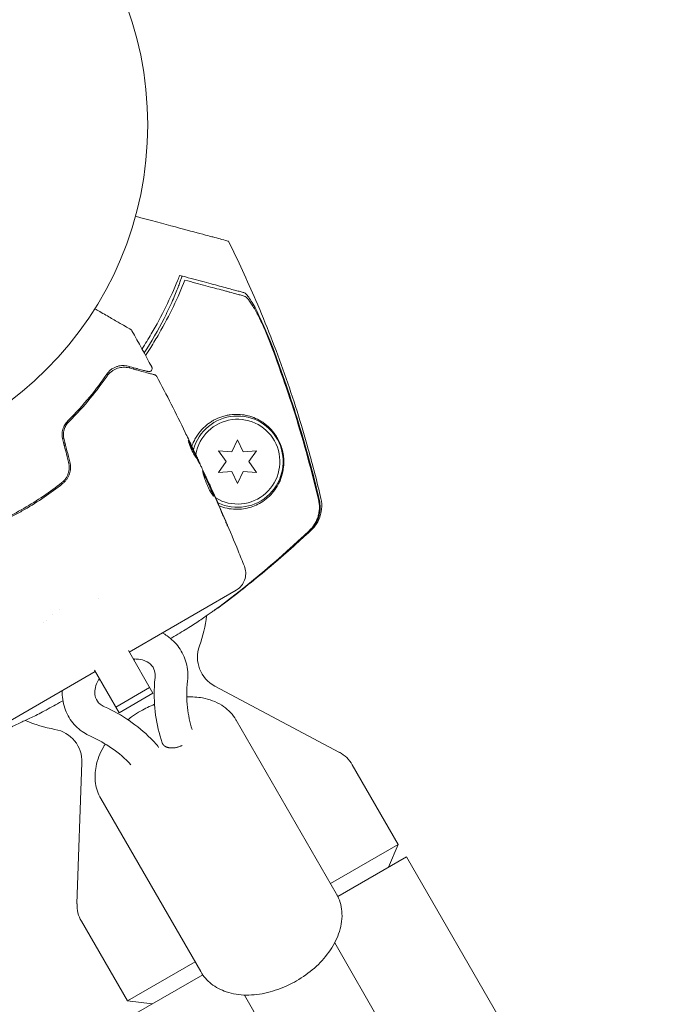
# Model space of a CAD drawing. Units: millimetres. Extents: x -4921 to 6796, y -6325 to 8633.
# Drawn here: x 574 to 672, y -1072 to -921 of the extents above; entities that cross this region are included whole.
import ezdxf

# ---------------------------------------------------------------- set-up
doc = ezdxf.new("R2010")
doc.units = ezdxf.units.MM
doc.header["$LTSCALE"] = 20
doc.layers.add('2d', color=230, linetype='Continuous')

msp = doc.modelspace()

# ---------------------------------------------------------------- linework, layer by layer
at = {"layer": '2d', "lineweight": 0}
for p, q in [((607.77, -985.34), (606.91, -987.19)), ((608.63, -987.19), (607.77, -985.34)), ((604.87, -987.01), (606.04, -988.69)), ((606.91, -987.19), (604.87, -987.01)), ((610.67, -987.01), (608.63, -987.19)), ((609.5, -988.69), (610.67, -987.01)), ((601.53, -988.18), (601.62, -988.13)), ((602.02, -989.1), (602.03, -989.09)), ((606.04, -988.69), (604.87, -990.36)), ((610.67, -990.36), (609.5, -988.69)), ((604.87, -990.36), (606.91, -990.19)), ((606.91, -990.19), (607.77, -992.04)), ((607.77, -992.04), (608.63, -990.19)), ((608.63, -990.19), (610.67, -990.36)), ((603.42, -992.07), (603.43, -992.06)), ((591.15, -1017.9), (607.57, -1008.42)), ((586.42, -1009.71), (586.42, -1009.71)), ((580.46, -1011.39), (580.46, -1011.39)), ((591.02, -1017.67), (594.79, -1024.21)), ((569.53, -1030.38), (585.95, -1020.9)), ((589.6, -1027.21), (585.82, -1020.67)), ((589.1, -1026.35), (594.29, -1023.35)), ((604.27, -1023.11), (623.4, -1033.28)), ((589.6, -1027.21), (594.79, -1024.21)), ((607.58, -1028.37), (622.92, -1054.92)), ((595.58, -1032.4), (595.66, -1032.53)), ((596.29, -1031.99), (596.37, -1032.12)), ((583.9, -1034.86), (583.14, -1056.52)), ((625.38, -1035.19), (632.44, -1047.42)), ((586.8, -1040.37), (602.13, -1066.92)), ((622.05, -1053.42), (632.44, -1047.42)), ((630.94, -1050.92), (632.44, -1047.42)), ((623.17, -1055.41), (633.71, -1049.32)), ((690.71, -1148.05), (633.71, -1049.32)), ((583.81, -1059.19), (590.87, -1071.42)), ((622.68, -1062.51), (1196.6, -2056.58)), ((590.87, -1071.42), (601.26, -1065.42)), ((591.88, -1073.47), (602.43, -1067.39)), ((608.82, -1070.51), (1182.75, -2064.58)), ((594.66, -1071.87), (590.87, -1071.42))]:
    msp.add_line(p, q, dxfattribs=at)
msp.add_circle((541, -937.04), 53, dxfattribs=at)
for centre, radius, start, end in [((542.08, -938.92), 61.11, 327.2066, 332.9363), ((542.08, -938.92), 61.11, 324.4045, 324.6173), ((607.77, -988.69), 7, 244.41, 164.7357), ((607.77, -988.69), 6.5, 238.9611, 170.1992), ((542.08, -938.92), 61.11, 309.6972, 309.9044), ((585.06, -1013.35), 20, 6.6476, 6.7576), ((583.16, -1010.05), 20, 339.7918, 353.4925), ((606.62, -1018.69), 5, 159.7918, 242), ((583.16, -1010.05), 20, 246.5089, 260.2082), ((578.9, -1034.69), 5, 358, 80.2082), ((621.05, -1037.69), 5, 30, 62), ((588.14, -1056.69), 5, 178, 210)]:
    msp.add_arc(centre, radius, start, end, dxfattribs=at)
for points, knots in [([(606.38, -954.87), (606.38, -954.87), (606.35, -954.87), (606.14, -954.81), (605.82, -954.72), (605.03, -954.51), (604.67, -954.41), (604.07, -954.25), (603.88, -954.2), (603.41, -954.08), (603.07, -953.99), (601.36, -953.53), (599.93, -953.15), (596.45, -952.21), (594.39, -951.66), (592.11, -951.05)], [68.15053, 68.15053, 68.15053, 68.15053, 74.539557, 74.539557, 90.05801, 90.05801, 99.886322, 99.886322, 103.926784, 103.926784, 109.747848, 109.747848, 119.486262, 119.486262, 129.803699, 129.803699, 129.803699, 129.803699]), ([(606.38, -954.87), (607.86, -957.86), (609.27, -960.88), (612.17, -967.65), (613.64, -971.4), (616.33, -979.02), (617.54, -982.87), (619.33, -989.28), (619.98, -991.82), (620.57, -994.36)], [0, 0, 0, 0, 10.003757, 10.003757, 22.094247, 22.094247, 34.223002, 34.223002, 42.067578, 42.067578, 42.067578, 42.067578]), ([(599.24, -960.21), (599.24, -960.21), (599.24, -960.21), (599.24, -960.21), (599.24, -960.21), (599.24, -960.25), (599.19, -960.43), (599.15, -960.56), (599.03, -960.9), (598.96, -961.11), (598.78, -961.6), (598.68, -961.87), (598.45, -962.46), (598.31, -962.79), (598.01, -963.51), (597.85, -963.89), (597.49, -964.69), (597.3, -965.11), (596.9, -965.93), (596.7, -966.33), (596.5, -966.72)], [42.710173, 42.710173, 42.710173, 42.710173, 42.721735, 42.721735, 42.721735, 44.043288, 44.043288, 45.364841, 45.364841, 46.686393, 46.686393, 48.007946, 48.007946, 49.343611, 49.343611, 50.679275, 50.679275, 52.014939, 52.014939, 53.324454, 53.324454, 53.324454, 53.324454]), ([(599.78, -960.35), (600.95, -960.67), (602.02, -960.95), (603.98, -961.48), (604.85, -961.71), (606, -962.02), (606.35, -962.11), (606.98, -962.28), (607.26, -962.36), (607.63, -962.46), (607.74, -962.49), (607.96, -962.55), (608.29, -962.63), (608.58, -962.71), (608.76, -962.76)], [0.00044761, 0.00044761, 0.00044761, 0.00044761, 0.00583385, 0.00583385, 0.0112201, 0.0112201, 0.01391322, 0.01391322, 0.01660634, 0.01660634, 0.0179529, 0.0179529, 0.01929947, 0.02199259, 0.02199259, 0.02199259, 0.02199259]), ([(593.12, -971.39), (593.61, -970.63), (594.09, -969.86), (595.35, -967.71), (596.09, -966.33), (597.44, -963.58), (598.04, -962.24), (598.56, -960.95)], [0.13307888, 0.13307888, 0.13307888, 0.13307888, 0.13610407, 0.13610407, 0.14154599, 0.14154599, 0.14698792, 0.14698792, 0.14698792, 0.14698792]), ([(599.7, -960.85), (599.18, -962.16), (598.59, -963.5), (597.27, -966.25), (596.54, -967.64), (595.32, -969.76), (594.9, -970.47), (594.2, -971.58), (593.93, -971.99), (593.66, -972.4)], [0.06748992, 0.06748992, 0.06748992, 0.06748992, 0.07316895, 0.07316895, 0.07884797, 0.07884797, 0.08168748, 0.08168748, 0.08330906, 0.08330906, 0.08330906, 0.08330906]), ([(608.8, -963.29), (608.61, -963.24), (608.41, -963.18), (607.99, -963.07), (607.76, -963.01), (607.24, -962.87), (606.94, -962.79), (606.45, -962.66), (606.28, -962.61), (605.91, -962.51), (605.73, -962.46), (604.76, -962.2), (603.87, -961.97), (602.41, -961.58), (601.9, -961.44), (600.83, -961.15), (600.27, -961), (599.7, -960.85)], [0.00809485, 0.00809485, 0.00809485, 0.00809485, 0.01071053, 0.01071053, 0.01332621, 0.01332621, 0.01594188, 0.01594188, 0.01724972, 0.01724972, 0.01855756, 0.01855756, 0.02378892, 0.02378892, 0.02640459, 0.02640459, 0.02902027, 0.02902027, 0.02902027, 0.02902027]), ([(608.76, -962.76), (608.86, -962.79), (608.99, -962.88), (609.28, -963.19), (609.45, -963.4), (609.79, -963.91), (609.98, -964.21), (610.36, -964.88), (610.56, -965.24), (610.96, -966.03), (611.16, -966.45), (611.57, -967.33), (611.77, -967.78), (612.18, -968.72), (612.38, -969.21), (612.78, -970.19), (612.98, -970.68), (613.17, -971.19)], [0, 0, 0, 0, 0.00159546, 0.00159546, 0.00319093, 0.00319093, 0.00478639, 0.00478639, 0.00638186, 0.00638186, 0.00797732, 0.00797732, 0.00957279, 0.00957279, 0.01116825, 0.01116825, 0.01276372, 0.01276372, 0.01276372, 0.01276372]), ([(612.06, -968.65), (611.75, -967.95), (611.44, -967.29), (610.99, -966.38), (610.84, -966.09), (610.54, -965.53), (610.39, -965.26), (610.1, -964.78), (609.96, -964.56), (609.69, -964.15), (609.56, -963.97), (609.31, -963.67), (609.2, -963.55), (608.98, -963.37), (608.88, -963.31), (608.8, -963.29)], [0.00402629, 0.00402629, 0.00402629, 0.00402629, 0.006438858, 0.006438858, 0.007645141, 0.007645141, 0.008851425, 0.008851425, 0.010057709, 0.010057709, 0.011263993, 0.011263993, 0.012470277, 0.012470277, 0.01367656, 0.01367656, 0.01367656, 0.01367656]), ([(585.88, -965.23), (586.13, -965.38), (586.38, -965.53), (587.28, -966.05), (587.89, -966.4), (588.73, -966.88), (589, -967.04), (589.5, -967.33), (589.74, -967.46), (590.38, -967.83), (590.72, -968.03), (591.08, -968.24), (591.18, -968.29), (591.27, -968.35), (591.3, -968.36), (591.33, -968.38), (591.33, -968.38), (591.35, -968.39), (591.35, -968.4), (591.37, -968.41), (591.38, -968.41), (591.38, -968.41), (591.38, -968.41), (591.38, -968.41)], [0.00229127, 0.00229127, 0.00229127, 0.00229127, 0.00365516, 0.00365516, 0.00731032, 0.00731032, 0.00913791, 0.00913791, 0.01096549, 0.01096549, 0.01462065, 0.01462065, 0.01644823, 0.01644823, 0.01736202, 0.01736202, 0.01827581, 0.01827581, 0.02193097, 0.02193097, 0.0292413, 0.0292413, 0.0292549, 0.0292549, 0.0292549, 0.0292549]), ([(591.38, -968.41), (591.38, -968.41), (591.38, -968.41), (591.38, -968.41), (591.38, -968.41), (591.38, -968.41), (591.38, -968.41), (591.38, -968.41), (591.38, -968.41), (591.39, -968.41), (591.39, -968.42), (591.43, -968.44), (591.46, -968.47), (591.51, -968.52), (591.54, -968.56), (591.56, -968.6)], [0, 0, 0, 0, 0.000033, 0.000033, 0.0001256, 0.0001256, 0.0003303, 0.0003303, 0.0032103, 0.0032103, 0.0294134, 0.0294134, 0.1347544, 0.1347544, 0.2668496, 0.2668496, 0.2668496, 0.2668496]), ([(620.2, -994.5), (619.15, -990.1), (617.95, -985.74), (615.24, -977.12), (613.72, -972.85), (612.06, -968.65)], [0.00034646, 0.00034646, 0.00034646, 0.00034646, 0.01390433, 0.01390433, 0.0274622, 0.0274622, 0.0274622, 0.0274622]), ([(613.17, -971.19), (614.61, -974.99), (615.94, -978.85), (618.32, -986.63), (619.38, -990.56), (620.32, -994.52)], [0.01683326, 0.01683326, 0.01683326, 0.01683326, 0.02903503, 0.02903503, 0.0412368, 0.0412368, 0.0412368, 0.0412368]), ([(590.97, -974.05), (590.71, -973.98), (590.45, -973.95), (589.9, -973.95), (589.63, -973.99), (589.21, -974.11), (589.07, -974.17), (588.79, -974.3), (588.65, -974.38), (588.37, -974.57), (588.23, -974.68), (587.97, -974.93), (587.84, -975.08), (587.72, -975.26)], [0, 0, 0, 0, 0.001936544, 0.001936544, 0.003873088, 0.003873088, 0.00484136, 0.00484136, 0.005809633, 0.005809633, 0.006777905, 0.006777905, 0.007746177, 0.007746177, 0.007746177, 0.007746177]), ([(594.04, -974.87), (594.04, -974.87), (594.04, -974.87), (594.04, -974.87), (594.04, -974.87), (594.02, -974.87), (594.02, -974.87), (594, -974.86), (594, -974.86), (593.98, -974.86), (593.98, -974.86), (593.93, -974.84), (593.89, -974.83), (593.79, -974.81), (593.72, -974.79), (593.48, -974.72), (593.26, -974.67), (592.49, -974.46), (591.81, -974.28), (590.97, -974.05)], [0.0217975, 0.0217975, 0.0217975, 0.0217975, 0.02185361, 0.02185361, 0.02731702, 0.02731702, 0.03004872, 0.03004872, 0.03141457, 0.03141457, 0.03278042, 0.03278042, 0.03414627, 0.03414627, 0.03551212, 0.03551212, 0.03824382, 0.03824382, 0.04370722, 0.04370722, 0.04370722, 0.04370722]), ([(594.61, -974.16), (594.64, -974.2), (594.65, -974.26), (594.67, -974.36), (594.67, -974.42), (594.66, -974.52), (594.64, -974.58), (594.59, -974.67), (594.55, -974.72), (594.47, -974.79), (594.43, -974.82), (594.33, -974.87), (594.28, -974.88), (594.17, -974.89), (594.11, -974.89), (594.05, -974.88), (594.05, -974.88), (594.04, -974.87)], [0, 0, 0, 0, 0.16195, 0.16195, 0.324498, 0.324498, 0.487024, 0.487024, 0.649551, 0.649551, 0.812077, 0.812077, 0.974604, 0.974604, 1.137131, 1.137131, 1.156826, 1.156826, 1.156826, 1.156826]), ([(587.72, -975.26), (586.95, -976.39), (586.07, -977.57), (584.09, -979.98), (582.99, -981.21), (581.75, -982.44)], [0, 0, 0, 0, 0.00564355, 0.00564355, 0.01128709, 0.01128709, 0.01128709, 0.01128709]), ([(581.89, -982.58), (583.11, -981.36), (584.2, -980.15), (586.15, -977.8), (587, -976.65), (587.75, -975.56)], [0, 0, 0, 0, 0.00563336, 0.00563336, 0.01126672, 0.01126672, 0.01126672, 0.01126672]), ([(587.75, -975.56), (587.86, -975.4), (587.99, -975.25), (588.24, -975), (588.38, -974.89), (588.65, -974.69), (588.79, -974.61), (589.08, -974.46), (589.22, -974.41), (589.66, -974.26), (589.95, -974.22), (590.54, -974.2), (590.84, -974.24), (591.13, -974.32)], [0, 0, 0, 0, 0.000787213, 0.000787213, 0.001574426, 0.001574426, 0.002361639, 0.002361639, 0.003148852, 0.003148852, 0.004723278, 0.004723278, 0.006297704, 0.006297704, 0.006297704, 0.006297704]), ([(591.13, -974.32), (592.12, -974.58), (592.96, -974.8), (593.93, -975.07), (594.21, -975.14), (594.65, -975.26), (594.81, -975.3), (594.96, -975.34), (594.99, -975.35), (595.01, -975.36), (595.02, -975.36), (595.02, -975.36), (595.03, -975.36), (595.05, -975.36), (595.05, -975.37), (595.07, -975.37), (595.08, -975.37), (595.08, -975.37), (595.08, -975.37), (595.08, -975.37)], [0, 0, 0, 0, 0.00578762, 0.00578762, 0.00868142, 0.00868142, 0.01157523, 0.01157523, 0.01302214, 0.01302214, 0.01374559, 0.01374559, 0.01446904, 0.01446904, 0.01736285, 0.01736285, 0.02315047, 0.02315047, 0.02317495, 0.02317495, 0.02317495, 0.02317495]), ([(595.08, -975.37), (595.1, -975.38), (595.12, -975.38), (595.16, -975.4), (595.18, -975.41), (595.23, -975.44), (595.27, -975.47), (595.33, -975.53), (595.37, -975.58), (595.39, -975.62)], [0, 0, 0, 0, 0.0637428, 0.0637428, 0.1264606, 0.1264606, 0.2524247, 0.2524247, 0.4105881, 0.4105881, 0.4105881, 0.4105881]), ([(604.96, -995.48), (605.14, -995.55), (605.32, -995.62), (605.94, -995.81), (606.38, -995.9), (607.68, -996.05), (608.5, -995.99), (609.66, -995.73), (610.04, -995.61), (610.74, -995.32), (611.07, -995.15), (611.39, -994.96), (611.76, -994.74), (612.1, -994.48), (612.74, -993.92), (613.04, -993.61), (613.56, -992.95), (613.8, -992.6), (614.11, -992.02), (614.2, -991.82), (614.38, -991.41), (614.46, -991.19), (614.68, -990.51), (614.78, -990.03), (614.87, -989.23), (614.88, -988.94), (614.87, -988.5), (614.87, -988.35), (614.84, -988.04), (614.83, -987.88), (614.76, -987.4), (614.69, -987.08), (614.51, -986.43), (614.4, -986.12), (614.2, -985.68), (614.14, -985.54), (614, -985.27), (613.93, -985.14), (613.71, -984.77), (613.55, -984.54), (613.08, -983.91), (612.75, -983.57), (612.24, -983.11), (612.07, -982.97), (611.72, -982.71), (611.54, -982.59), (611, -982.27), (610.63, -982.09), (609.88, -981.79), (609.49, -981.67), (608.3, -981.42), (607.49, -981.39), (606.44, -981.53), (606.23, -981.57), (605.8, -981.66), (605.59, -981.72), (604.95, -981.93), (604.52, -982.11), (604.11, -982.34)], [0.04741935, 0.04741935, 0.04741935, 0.04741935, 0.04811216, 0.04811216, 0.04980239, 0.04980239, 0.05318286, 0.05318286, 0.05487309, 0.05487309, 0.05656332, 0.05656332, 0.05656332, 0.05852982, 0.05852982, 0.06049632, 0.06049632, 0.06246282, 0.06246282, 0.06344607, 0.06344607, 0.06442932, 0.06442932, 0.06639582, 0.06639582, 0.06737907, 0.06737907, 0.0678707, 0.0678707, 0.06836232, 0.06836232, 0.06934557, 0.06934557, 0.07032882, 0.07032882, 0.07082045, 0.07082045, 0.07131207, 0.07131207, 0.07229532, 0.07229532, 0.07426183, 0.07426183, 0.07524508, 0.07524508, 0.07622833, 0.07622833, 0.07819483, 0.07819483, 0.08016133, 0.08016133, 0.08409433, 0.08409433, 0.08507758, 0.08507758, 0.08606083, 0.08606083, 0.08802733, 0.08802733, 0.08802733, 0.08802733]), ([(581.75, -982.44), (581.58, -982.61), (581.42, -982.81), (581.22, -983.13), (581.17, -983.25), (581.06, -983.48), (581.02, -983.61), (580.94, -983.86), (580.91, -983.99), (580.87, -984.26), (580.86, -984.39), (580.86, -984.8), (580.89, -985.07), (580.96, -985.33)], [0, 0, 0, 0, 0.000812522, 0.000812522, 0.001218783, 0.001218783, 0.001625044, 0.001625044, 0.002031305, 0.002031305, 0.002437566, 0.002437566, 0.003250088, 0.003250088, 0.003250088, 0.003250088]), ([(581.15, -985.27), (581.09, -985.03), (581.06, -984.78), (581.06, -984.29), (581.1, -984.04), (581.2, -983.68), (581.24, -983.57), (581.34, -983.35), (581.39, -983.24), (581.58, -982.93), (581.72, -982.74), (581.89, -982.58)], [0, 0, 0, 0, 0.000750605, 0.000750605, 0.001501211, 0.001501211, 0.001876513, 0.001876513, 0.002251816, 0.002251816, 0.003002421, 0.003002421, 0.003002421, 0.003002421]), ([(604.11, -982.34), (603.93, -982.44), (603.75, -982.55), (603.39, -982.79), (603.22, -982.92), (602.7, -983.34), (602.38, -983.66), (601.77, -984.39), (601.48, -984.8), (601.12, -985.48), (601.01, -985.71), (600.86, -986.08), (600.81, -986.2), (600.77, -986.33)], [0.029519626, 0.029519626, 0.029519626, 0.029519626, 0.030364741, 0.030364741, 0.031209856, 0.031209856, 0.032900087, 0.032900087, 0.034590318, 0.034590318, 0.035435433, 0.035435433, 0.03585432, 0.03585432, 0.03585432, 0.03585432]), ([(601.24, -987.82), (601.15, -987.7), (601.04, -987.5), (600.78, -987), (600.65, -986.72), (600.43, -986.17), (600.34, -985.92), (600.23, -985.56), (600.21, -985.45), (600.22, -985.44)], [0, 0, 0, 0, 0.000904815, 0.000904815, 0.001809629, 0.001809629, 0.002714444, 0.002714444, 0.003619259, 0.003619259, 0.003619259, 0.003619259]), ([(601.46, -988.04), (601.27, -987.63), (601.07, -987.22), (600.76, -986.62), (600.66, -986.42), (600.46, -986.03), (600.36, -985.84), (600.26, -985.66)], [0, 0, 0, 0, 0.002938731, 0.002938731, 0.004408097, 0.004408097, 0.005758594, 0.005758594, 0.005758594, 0.005758594]), ([(600.32, -985.56), (600.43, -985.76), (600.54, -985.96), (600.74, -986.36), (600.85, -986.57), (601.15, -987.17), (601.35, -987.58), (601.55, -987.99)], [0, 0, 0, 0, 0.001469366, 0.001469366, 0.002938732, 0.002938732, 0.005877464, 0.005877464, 0.005877464, 0.005877464]), ([(601.47, -987.81), (601.37, -987.6), (601.26, -987.35), (601, -986.81), (600.86, -986.52), (600.72, -986.21)], [0, 0, 0, 0, 0.001013016, 0.001013016, 0.002026031, 0.002026031, 0.002026031, 0.002026031]), ([(581.86, -988.79), (581.93, -989.08), (581.97, -989.37), (581.95, -989.8), (581.93, -989.95), (581.88, -990.23), (581.84, -990.38), (581.75, -990.65), (581.69, -990.79), (581.56, -991.04), (581.49, -991.17), (581.24, -991.52), (581.04, -991.73), (580.81, -991.91)], [0, 0, 0, 0, 0.00087853, 0.00087853, 0.001317796, 0.001317796, 0.001757061, 0.001757061, 0.002196326, 0.002196326, 0.002635591, 0.002635591, 0.003514121, 0.003514121, 0.003514121, 0.003514121]), ([(580.94, -992.06), (581.06, -991.97), (581.17, -991.87), (581.38, -991.65), (581.48, -991.53), (581.65, -991.28), (581.73, -991.15), (581.87, -990.88), (581.93, -990.73), (582.09, -990.29), (582.14, -989.98), (582.17, -989.35), (582.13, -989.04), (582.05, -988.74)], [0, 0, 0, 0, 0.000470492, 0.000470492, 0.000940984, 0.000940984, 0.001411476, 0.001411476, 0.001881968, 0.001881968, 0.002822952, 0.002822952, 0.003763936, 0.003763936, 0.003763936, 0.003763936]), ([(602.34, -989.75), (602.26, -989.58), (602.18, -989.42), (602.01, -989.09), (601.93, -988.92), (601.66, -988.43), (601.46, -988.12), (601.24, -987.82)], [0, 0, 0, 0, 0.001183503, 0.001183503, 0.002367007, 0.002367007, 0.004734013, 0.004734013, 0.004734013, 0.004734013]), ([(601.55, -987.99), (601.58, -988.05), (601.6, -988.09), (601.62, -988.13), (601.62, -988.13), (601.6, -988.08), (601.55, -987.97), (601.47, -987.81)], [0, 0, 0, 0, 0.000405225, 0.000405225, 0.000810449, 0.000810449, 0.001620899, 0.001620899, 0.001620899, 0.001620899]), ([(601.61, -988.13), (601.67, -988.25), (601.72, -988.35), (601.87, -988.69), (601.95, -988.86), (601.98, -988.93)], [0.000580876, 0.000580876, 0.000580876, 0.000580876, 0.001004216, 0.001004216, 0.002008432, 0.002008432, 0.002008432, 0.002008432]), ([(604.11, -993.96), (604.09, -993.98), (604.04, -993.94), (603.91, -993.78), (603.82, -993.65), (603.67, -993.39), (603.61, -993.3), (603.5, -993.1), (603.45, -992.99), (603.33, -992.76), (603.28, -992.63), (603.17, -992.39), (603.11, -992.26), (603.01, -992), (602.95, -991.88), (602.86, -991.62), (602.81, -991.5), (602.73, -991.25), (602.69, -991.14), (602.62, -990.92), (602.59, -990.81), (602.5, -990.53), (602.46, -990.37), (602.42, -990.15), (602.41, -990.09), (602.43, -990.08)], [0.006592353, 0.006592353, 0.006592353, 0.006592353, 0.00741891, 0.00741891, 0.008245466, 0.008245466, 0.008658744, 0.008658744, 0.009072022, 0.009072022, 0.0094853, 0.0094853, 0.009898578, 0.009898578, 0.010311856, 0.010311856, 0.010725134, 0.010725134, 0.011138412, 0.011138412, 0.01155169, 0.01155169, 0.012378246, 0.012378246, 0.013204802, 0.013204802, 0.013204802, 0.013204802]), ([(602.43, -990.08), (602.44, -990.08), (602.45, -990.09), (602.48, -990.13), (602.5, -990.17), (602.55, -990.26), (602.58, -990.32), (602.65, -990.46), (602.69, -990.54), (602.81, -990.8), (602.91, -991.02), (603.07, -991.36), (603.13, -991.48), (603.24, -991.73), (603.3, -991.85), (603.41, -992.11), (603.47, -992.23), (603.58, -992.48), (603.63, -992.6), (603.73, -992.83), (603.78, -992.95), (603.87, -993.16), (603.92, -993.26), (603.99, -993.44), (604.02, -993.52), (604.07, -993.67), (604.09, -993.73), (604.12, -993.84), (604.13, -993.88), (604.13, -993.94), (604.13, -993.96), (604.11, -993.96)], [0, 0, 0, 0, 0.000412022, 0.000412022, 0.000824044, 0.000824044, 0.001236066, 0.001236066, 0.001648088, 0.001648088, 0.002472133, 0.002472133, 0.002884155, 0.002884155, 0.003296177, 0.003296177, 0.003708199, 0.003708199, 0.004120221, 0.004120221, 0.004532243, 0.004532243, 0.004944265, 0.004944265, 0.005356287, 0.005356287, 0.005768309, 0.005768309, 0.006180331, 0.006180331, 0.006592353, 0.006592353, 0.006592353, 0.006592353]), ([(604.04, -993.93), (604.04, -993.9), (604.03, -993.87), (603.99, -993.73), (603.94, -993.58), (603.83, -993.31), (603.79, -993.21), (603.7, -993), (603.65, -992.89), (603.55, -992.65), (603.49, -992.53), (603.38, -992.28), (603.33, -992.16), (603.21, -991.91), (603.15, -991.78), (603.04, -991.54), (602.99, -991.41), (602.88, -991.18), (602.83, -991.07), (602.73, -990.86), (602.69, -990.76), (602.6, -990.59), (602.56, -990.51), (602.5, -990.37), (602.47, -990.31), (602.44, -990.26)], [0.007146411, 0.007146411, 0.007146411, 0.007146411, 0.007436752, 0.007436752, 0.008260513, 0.008260513, 0.008672394, 0.008672394, 0.009084274, 0.009084274, 0.009496155, 0.009496155, 0.009908035, 0.009908035, 0.010319916, 0.010319916, 0.010731796, 0.010731796, 0.011143677, 0.011143677, 0.011555557, 0.011555557, 0.011967438, 0.011967438, 0.012376246, 0.012376246, 0.012376246, 0.012376246]), ([(568.68, -999.14), (569.77, -998.71), (570.84, -998.23), (572.45, -997.45), (572.98, -997.18), (574.04, -996.62), (574.57, -996.33), (576.12, -995.43), (577.13, -994.8), (579.08, -993.48), (580.02, -992.78), (580.94, -992.06)], [0, 0, 0, 0, 0.00359091, 0.00359091, 0.00538637, 0.00538637, 0.00718182, 0.00718182, 0.01077274, 0.01077274, 0.01436365, 0.01436365, 0.01436365, 0.01436365]), ([(580.81, -991.91), (579.9, -992.63), (578.96, -993.32), (577.01, -994.64), (576, -995.27), (574.96, -995.87)], [0, 0, 0, 0, 0.003558805, 0.003558805, 0.007117609, 0.007117609, 0.007117609, 0.007117609]), ([(603.43, -992.06), (603.43, -992.06), (603.44, -992.08), (603.48, -992.17), (603.51, -992.24), (603.59, -992.42), (603.64, -992.52), (603.76, -992.78), (603.82, -992.92), (603.89, -993.08)], [0, 0, 0, 0, 0.000630199, 0.000630199, 0.001260399, 0.001260399, 0.001890598, 0.001890598, 0.002520797, 0.002520797, 0.002520797, 0.002520797]), ([(603.97, -993.26), (605.32, -996.28), (606.63, -999.33), (608.19, -1003.17), (608.51, -1003.95), (608.82, -1004.73)], [0.066067, 0.066067, 0.066067, 0.066067, 10.001335, 10.001335, 12.524522, 12.524522, 12.524522, 12.524522]), ([(605.49, -996.82), (605.27, -996.29), (605.05, -995.77), (604.6, -994.72), (604.37, -994.19), (604.14, -993.67)], [0, 0, 0, 0, 0.001843026, 0.001843026, 0.003686052, 0.003686052, 0.003686052, 0.003686052]), ([(618.76, -999.3), (619.08, -999), (619.36, -998.66), (619.7, -998.1), (619.81, -997.91), (619.98, -997.51), (620.06, -997.3), (620.19, -996.89), (620.23, -996.67), (620.31, -996.24), (620.33, -996.02), (620.34, -995.37), (620.3, -994.93), (620.2, -994.5)], [0, 0, 0, 0, 0.001306463, 0.001306463, 0.001959695, 0.001959695, 0.002612926, 0.002612926, 0.003266158, 0.003266158, 0.003919389, 0.003919389, 0.005225852, 0.005225852, 0.005225852, 0.005225852]), ([(618.88, -999.32), (619.2, -999.02), (619.47, -998.68), (619.82, -998.12), (619.92, -997.92), (620.1, -997.52), (620.18, -997.32), (620.3, -996.9), (620.35, -996.69), (620.42, -996.25), (620.44, -996.03), (620.46, -995.38), (620.42, -994.95), (620.32, -994.52)], [0, 0, 0, 0, 0.001307184, 0.001307184, 0.001960775, 0.001960775, 0.002614367, 0.002614367, 0.003267959, 0.003267959, 0.003921551, 0.003921551, 0.005228734, 0.005228734, 0.005228734, 0.005228734]), ([(620.57, -994.36), (620.69, -994.9), (620.73, -995.46), (620.62, -996.54), (620.47, -997.08), (620.15, -997.79), (620.03, -998.01), (619.78, -998.41), (619.64, -998.59), (619.37, -998.91), (619.23, -999.06), (619.09, -999.18)], [0, 0, 0, 0, 1.668702, 1.668702, 3.336635, 3.336635, 4.135312, 4.135312, 4.87946, 4.87946, 5.656755, 5.656755, 5.656755, 5.656755]), ([(574.96, -995.87), (573.93, -996.47), (572.88, -997.02), (570.76, -998.05), (569.69, -998.52), (568.61, -998.95)], [0, 0, 0, 0, 0.003558805, 0.003558805, 0.007117609, 0.007117609, 0.007117609, 0.007117609]), ([(605.93, -997.77), (606, -997.92), (606.06, -998.06), (606.13, -998.24), (606.15, -998.29), (606.19, -998.38), (606.21, -998.42), (606.25, -998.52), (606.26, -998.55), (606.25, -998.56), (606.24, -998.53), (606.19, -998.43), (606.18, -998.39), (606.14, -998.3), (606.11, -998.25), (606.06, -998.13), (606.03, -998.07), (605.97, -997.93), (605.94, -997.86), (605.84, -997.63), (605.77, -997.47), (605.63, -997.14), (605.56, -996.97), (605.49, -996.82)], [0, 0, 0, 0, 0.000536551, 0.000536551, 0.000804826, 0.000804826, 0.001073102, 0.001073102, 0.001609653, 0.001609653, 0.002146204, 0.002146204, 0.002414479, 0.002414479, 0.002682755, 0.002682755, 0.00295103, 0.00295103, 0.003219305, 0.003219305, 0.003755856, 0.003755856, 0.004292407, 0.004292407, 0.004292407, 0.004292407]), ([(619.09, -999.18), (617.06, -1001.08), (614.96, -1002.95), (610.58, -1006.65), (608.3, -1008.49), (605.61, -1010.52), (605.25, -1010.79), (604.89, -1011.06)], [0, 0, 0, 0, 8.62348, 8.62348, 17.479972, 17.479972, 18.822987, 18.822987, 18.822987, 18.822987]), ([(608.82, -1004.73), (608.93, -1005.02), (609, -1005.34), (609.05, -1005.97), (609.01, -1006.31), (608.84, -1006.93), (608.71, -1007.24), (608.35, -1007.78), (608.12, -1008.02), (607.77, -1008.29), (607.67, -1008.36), (607.57, -1008.42)], [0, 0, 0, 0, 0.941802, 0.941802, 1.9133, 1.9133, 2.888576, 2.888576, 3.86373, 3.86373, 4.214869, 4.214869, 4.214869, 4.214869]), ([(604.88, -1011.02), (604.82, -1011.06), (604.67, -1011.16), (604.3, -1011.42), (604.16, -1011.52), (603.82, -1011.75), (603.64, -1011.89), (603.22, -1012.18), (603, -1012.34), (602.51, -1012.69), (602.24, -1012.88), (601.67, -1013.27), (601.36, -1013.47), (600.71, -1013.88), (600.37, -1014.09), (599.66, -1014.53), (599.28, -1014.76), (598.51, -1015.22), (598.1, -1015.47), (597.62, -1015.75), (597.56, -1015.78), (597.49, -1015.82)], [0.00103585, 0.00103585, 0.00103585, 0.00103585, 0.00445394, 0.00445394, 0.00616298, 0.00616298, 0.00787203, 0.00787203, 0.00958107, 0.00958107, 0.01129012, 0.01129012, 0.01299916, 0.01299916, 0.01470821, 0.01470821, 0.01641725, 0.01641725, 0.0181263, 0.0181263, 0.01837563, 0.01837563, 0.01837563, 0.01837563]), ([(604.25, -1011.45), (604.4, -1011.36), (604.52, -1011.29), (604.72, -1011.17), (604.8, -1011.12), (604.9, -1011.06), (604.92, -1011.04), (604.92, -1011.03)], [0.055302683, 0.055302683, 0.055302683, 0.055302683, 0.057045343, 0.057045343, 0.058842291, 0.058842291, 0.060639238, 0.060639238, 0.060639238, 0.060639238]), ([(600.1, -1022.33), (600.2, -1021.4), (600.13, -1020.45), (599.67, -1018.7), (599.29, -1017.9), (598.28, -1016.5), (597.66, -1015.9), (596.72, -1015.25), (596.47, -1015.1), (596.22, -1014.97)], [6.1897051, 6.1897051, 6.1897051, 6.1897051, 6.4995143, 6.4995143, 6.7874914, 6.7874914, 7.0707872, 7.0707872, 7.1649034, 7.1649034, 7.1649034, 7.1649034]), ([(595.12, -1021.81), (595.16, -1021.43), (595.13, -1021.09), (594.93, -1020.39), (594.73, -1020.06), (594.12, -1019.49), (593.71, -1019.26), (592.79, -1019), (592.35, -1018.95), (591.83, -1018.96), (591.8, -1018.96), (591.76, -1018.96)], [6.189705, 6.189705, 6.189705, 6.189705, 6.513195, 6.513195, 6.950861, 6.950861, 7.367477, 7.367477, 7.668902, 7.668902, 7.692028, 7.692028, 7.692028, 7.692028]), ([(586.56, -1021.96), (586.39, -1022.23), (586.25, -1022.5), (585.99, -1023.15), (585.91, -1023.53), (585.85, -1024.25), (585.9, -1024.58), (586.13, -1025.28), (586.35, -1025.61), (586.88, -1026.05), (587.1, -1026.18), (587.35, -1026.3)], [8.868247, 8.868247, 8.868247, 8.868247, 9.067077, 9.067077, 9.357076, 9.357076, 9.686162, 9.686162, 10.138261, 10.138261, 10.37057, 10.37057, 10.37057, 10.37057]), ([(596.21, -1031.82), (595.75, -1030.45), (595.4, -1029.02), (595.01, -1026.14), (594.94, -1024.68), (595.04, -1022.75), (595.07, -1022.28), (595.12, -1021.81)], [0, 0, 0, 0, 5.277458, 5.277458, 10.382395, 10.382395, 12.027056, 12.027056, 12.027056, 12.027056]), ([(600.1, -1022.33), (599.95, -1023.73), (599.95, -1025.09), (600.23, -1027.57), (600.45, -1028.7), (600.8, -1029.78)], [0, 0, 0, 0, 5.147954, 5.147954, 9.68645, 9.68645, 9.68645, 9.68645]), ([(580.88, -1023.83), (580.85, -1024.73), (580.97, -1025.63), (581.53, -1027.3), (581.96, -1028.07), (583.05, -1029.41), (583.71, -1029.97), (584.73, -1030.58), (585.02, -1030.73), (585.32, -1030.87)], [9.3953714, 9.3953714, 9.3953714, 9.3953714, 9.6925551, 9.6925551, 9.9782343, 9.9782343, 10.2628086, 10.2628086, 10.3705697, 10.3705697, 10.3705697, 10.3705697]), ([(580.98, -1025.36), (580.91, -1025.39), (580.85, -1025.43), (579.95, -1025.94), (579.16, -1026.38), (578.04, -1026.99), (577.68, -1027.18), (577, -1027.53), (576.68, -1027.69), (576.06, -1027.99), (575.77, -1028.13), (575.22, -1028.38), (574.96, -1028.5), (574.26, -1028.82), (573.9, -1028.98), (573.5, -1029.17), (573.39, -1029.22), (573.22, -1029.31), (573.16, -1029.34), (573.13, -1029.36)], [0.03837294, 0.03837294, 0.03837294, 0.03837294, 0.03863484, 0.03863484, 0.04205293, 0.04205293, 0.04376197, 0.04376197, 0.04547102, 0.04547102, 0.04718006, 0.04718006, 0.04888911, 0.04888911, 0.0523072, 0.0523072, 0.05401624, 0.05401624, 0.05572529, 0.05572529, 0.05572529, 0.05572529]), ([(599.99, -1024.79), (600.81, -1024.75), (601.62, -1024.8), (603.44, -1025.13), (604.45, -1025.49), (606.13, -1026.56), (606.83, -1027.21), (607.44, -1028.12), (607.51, -1028.24), (607.58, -1028.37)], [5.0732244, 5.0732244, 5.0732244, 5.0732244, 5.3122308, 5.3122308, 5.62639, 5.62639, 5.8989772, 5.8989772, 5.9405493, 5.9405493, 5.9405493, 5.9405493]), ([(587.35, -1026.3), (588.7, -1026.9), (589.98, -1027.61), (592.35, -1029.23), (593.46, -1030.15), (594.8, -1031.5), (595.15, -1031.87), (595.48, -1032.25)], [0, 0, 0, 0, 5.108669, 5.108669, 10.201498, 10.201498, 12.027156, 12.027156, 12.027156, 12.027156]), ([(590.95, -1028.27), (591.19, -1028.09), (591.43, -1027.9), (592.08, -1027.45), (592.49, -1027.2), (592.91, -1026.95)], [4.1510702, 4.1510702, 4.1510702, 4.1510702, 4.2359265, 4.2359265, 4.369753, 4.369753, 4.369753, 4.369753]), ([(591.42, -1035.2), (590.55, -1034.23), (589.56, -1033.4), (587.47, -1031.95), (586.45, -1031.37), (585.32, -1030.87)], [0.194828, 0.194828, 0.194828, 0.194828, 5.373601, 5.373601, 9.881553, 9.881553, 9.881553, 9.881553]), ([(586.8, -1040.37), (586.38, -1039.65), (586.11, -1038.85), (585.86, -1037.16), (585.9, -1036.28), (586.28, -1034.41), (586.67, -1033.43), (587.28, -1032.34), (587.39, -1032.17), (587.49, -1032.01)], [2.7989567, 2.7989567, 2.7989567, 2.7989567, 3.037976, 3.037976, 3.2972252, 3.2972252, 3.6076079, 3.6076079, 3.6655931, 3.6655931, 3.6655931, 3.6655931]), ([(616.81, -1068.34), (617.79, -1067.77), (618.72, -1067.11), (620.4, -1065.63), (621.15, -1064.81), (622.42, -1063.05), (622.94, -1062.11), (623.64, -1060.13), (623.84, -1059.08), (623.76, -1057.09), (623.54, -1056.16), (623.06, -1055.18), (622.99, -1055.05), (622.92, -1054.92)], [5.055025, 5.055025, 5.055025, 5.055025, 5.369184, 5.369184, 5.683344, 5.683344, 5.997503, 5.997503, 6.311662, 6.311662, 6.584249, 6.584249, 6.625821, 6.625821, 6.625821, 6.625821]), ([(602.13, -1066.92), (602.55, -1067.64), (603.1, -1068.28), (604.44, -1069.34), (605.23, -1069.74), (607.03, -1070.35), (608.07, -1070.51), (610.19, -1070.52), (611.28, -1070.39), (613.43, -1069.87), (614.49, -1069.49), (615.96, -1068.8), (616.39, -1068.58), (616.81, -1068.34)], [3.484229, 3.484229, 3.484229, 3.484229, 3.723248, 3.723248, 3.982497, 3.982497, 4.29288, 4.29288, 4.607039, 4.607039, 4.921198, 4.921198, 5.055025, 5.055025, 5.055025, 5.055025])]:
    msp.add_open_spline(points, degree=3, knots=knots, dxfattribs=at)
for points in [[(598.89, -960.12), (598.79, -960.39), (598.68, -960.67), (598.56, -960.95)], [(598.89, -960.12), (599.2, -960.2), (599.49, -960.28), (599.78, -960.35)], [(594.61, -974.16), (593.61, -972.29), (592.6, -970.44), (591.56, -968.6)], [(591.11, -974.31), (591.15, -974.25), (591.2, -974.19), (591.24, -974.12)], [(592.28, -974.4), (592.24, -974.46), (592.19, -974.53), (592.15, -974.59)], [(595.39, -975.62), (596.89, -978.46), (598.34, -981.31), (599.74, -984.2)], [(600.72, -986.21), (600.39, -985.54), (600.07, -984.87), (599.74, -984.2)], [(580.92, -985.17), (580.98, -985.13), (581.04, -985.08), (581.1, -985.03)], [(580.96, -985.33), (581.26, -986.48), (581.56, -987.64), (581.86, -988.79)], [(582.05, -988.74), (581.75, -987.59), (581.45, -986.43), (581.15, -985.27)], [(581.37, -986.11), (581.31, -986.15), (581.26, -986.2), (581.2, -986.25)], [(600.22, -985.44), (600.24, -985.43), (600.27, -985.47), (600.32, -985.56)], [(601.53, -988.18), (601.53, -988.18), (601.51, -988.13), (601.46, -988.04)], [(601.53, -988.17), (601.58, -988.28), (601.63, -988.38), (601.68, -988.48)], [(601.98, -988.93), (602.02, -989.03), (602.04, -989.08), (602.03, -989.09)], [(602.41, -989.9), (602.38, -989.83), (602.36, -989.78), (602.34, -989.75)], [(603.85, -993.01), (603.38, -991.97), (602.9, -990.93), (602.41, -989.9)], [(604.03, -993.41), (603.97, -993.28), (603.9, -993.13), (603.85, -993.01)], [(603.89, -993.08), (604.02, -993.37), (604.16, -993.68), (604.31, -994.02)], [(603.95, -993.2), (603.95, -993.2), (603.95, -993.2), (603.95, -993.2)], [(604.14, -993.67), (604.1, -993.59), (604.07, -993.5), (604.03, -993.41)], [(604.31, -994.02), (604.86, -995.26), (605.4, -996.51), (605.93, -997.77)], [(620.57, -994.36), (620.57, -994.36), (620.57, -994.36), (620.57, -994.36)], [(618.76, -999.3), (614.35, -1003.48), (609.73, -1007.39), (604.88, -1011.02)], [(604.92, -1011.03), (609.8, -1007.4), (614.45, -1003.5), (618.88, -999.32)], [(619.09, -999.18), (619.09, -999.18), (619.09, -999.18), (619.09, -999.18)], [(608.82, -1004.73), (608.82, -1004.73), (608.82, -1004.73), (608.82, -1004.73)], [(578.01, -1013.36), (578.01, -1013.36), (578.01, -1013.36), (578.01, -1013.36)], [(578.44, -1012.99), (578.44, -1012.99), (578.44, -1012.99), (578.44, -1012.99)], [(579.45, -1012.16), (579.45, -1012.16), (579.45, -1012.16), (579.45, -1012.16)], [(592.05, -1018.95), (591.97, -1019), (591.9, -1019.04), (591.83, -1019.08)], [(586.63, -1022.08), (586.56, -1022.12), (586.49, -1022.16), (586.42, -1022.2)], [(592.91, -1026.95), (593.6, -1026.56), (594.31, -1026.21), (595.04, -1025.91)]]:
    msp.add_open_spline(points, degree=3, dxfattribs=at)
for points, weights in [([(595.48, -1032.25), (595.52, -1032.29), (595.55, -1032.34), (595.58, -1032.4)], [0.892732210812, 0.926332172559, 0.962088102289, 1]), ([(596.21, -1031.82, 559.48), (596.23, -1031.88, 559.48), (596.26, -1031.93, 559.48), (596.29, -1031.99, 559.48)], [0.955320112735, 0.968861929384, 0.983755225139, 1]), ([(596.29, -1031.99), (596.74, -1032.77), (597.99, -1032.86), (599.3, -1032.21)], [1, 0.804737854124, 0.804737854124, 1])]:
    msp.add_rational_spline(points, weights, degree=3, dxfattribs=at)

doc.saveas('drawing.dxf')
